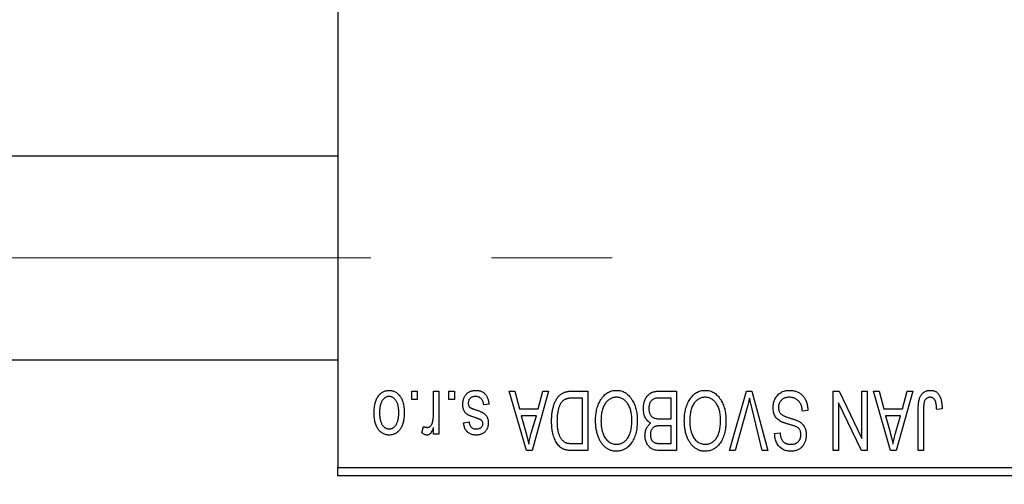
# Model space of a CAD drawing. Units: millimetres. Extents: x 15 to 415, y 5 to 292.
# Drawn here: x 171 to 192, y 219 to 229 of the extents above; entities that cross this region are included whole.
import ezdxf

# ---------------------------------------------------------------- set-up
doc = ezdxf.new("R2010")
doc.units = ezdxf.units.MM
doc.linetypes.add('CENTERX2', pattern=[20.32, 12.7, -2.54, 2.54, -2.54])
doc.styles.add('SLDTEXTSTYLE0', font='TXT', dxfattribs={"width": 0.75})
doc.dimstyles.new('SLDDIMSTYLE1', dxfattribs={"dimtxt": 3.5, "dimasz": 3.302, "dimexe": 0, "dimexo": 0.0625, "dimgap": 0.875, "dimtad": 1, "dimdec": 0, "dimlfac": 2.8, "dimrnd": 1e-09, "dimzin": 12, "dimdsep": 46, "dimtxsty": 'SLDTEXTSTYLE0', "dimsah": 1, "dimcen": 0.09, "dimadec": 0, "dimazin": 3, "dimtfac": 1, "dimtdec": 0, "dimtofl": 0, "dimtmove": 0, "dimatfit": 3, "dimfxl": 1, "dimfrac": 2, "dimtolj": 1, "dimtzin": 12, "dimarcsym": 0})

# ---------------------------------------------------------------- blocks, each defined once
blk = doc.blocks.new('_D_2')
at = {"color": 7, "linetype": 'Continuous', "lineweight": 0}
for p, q in [((210.226, 230.203), (210.226, 202.417)), ((71.654, 218.417), (71.654, 202.417)), ((210.226, 203.417), (71.654, 203.417))]:
    blk.add_line(p, q, dxfattribs=at)
at = {"color": 7, "linetype": 'Continuous', "lineweight": 18}
for points in [[(71.654, 203.417), (74.956, 202.909), (74.956, 203.925)], [(210.226, 203.417), (206.924, 203.925), (206.924, 202.909)]]:
    blk.add_solid(points, dxfattribs=at)
at = {"color": 7, "linetype": 'Continuous', "lineweight": 18, "insert": (137.061, 207.929), "char_height": 3.5, "attachment_point": 1, "style": 'SLDTEXTSTYLE0'}
blk.add_mtext('388', dxfattribs=at)

msp = doc.modelspace()

# ---------------------------------------------------------------- linework, layer by layer
at = {"color": 7, "linetype": 'Continuous', "lineweight": 25}
for p, q in [((177.7257, 251.3814), (177.7257, 219.5957)), ((177.7257, 226.1493), (84.8686, 226.1493)), ((84.8686, 221.8636), (177.7257, 221.8636)), ((179.2842, 221.0243), (179.2842, 221.2029)), ((179.2842, 221.2029), (179.3978, 221.2029)), ((179.3978, 221.0243), (179.2842, 221.0243)), ((179.3978, 221.2029), (179.3978, 221.0243)), ((179.7387, 220.7316), (179.7387, 221.2029)), ((179.7387, 221.2029), (179.8523, 221.2029)), ((179.8523, 221.2029), (179.8523, 220.2938)), ((180.0634, 221.0243), (180.0634, 221.2029)), ((180.0634, 221.2029), (180.177, 221.2029)), ((180.177, 221.0243), (180.0634, 221.0243)), ((180.177, 221.2029), (180.177, 221.0243)), ((181.3296, 221.2029), (181.4486, 221.2029)), ((181.6923, 219.9529), (181.3296, 221.2029)), ((181.4486, 221.2029), (181.547, 220.8295)), ((182.1575, 221.2029), (181.8118, 219.9529)), ((181.9402, 220.8295), (182.0383, 221.2029)), ((182.0383, 221.2029), (182.1575, 221.2029)), ((182.6524, 221.2029), (182.9855, 221.2029)), ((182.8718, 221.0568), (182.6674, 221.0568)), ((182.8718, 220.099), (182.8718, 221.0568)), ((182.9855, 221.2029), (182.9855, 219.9529)), ((184.7387, 221.0568), (184.4977, 221.0568)), ((184.5003, 221.2029), (184.8523, 221.2029)), ((184.7387, 220.6184), (184.7387, 221.0568)), ((184.8523, 221.2029), (184.8523, 219.9529)), ((185.9671, 219.9529), (186.324, 221.2029)), ((186.324, 221.2029), (186.4351, 221.2029)), ((186.4351, 221.2029), (186.772, 219.9529)), ((188.1478, 221.2029), (188.2698, 221.2029)), ((188.1478, 219.9529), (188.1478, 221.2029)), ((188.2698, 221.2029), (188.7484, 220.2025)), ((188.7484, 220.2025), (188.7484, 221.2029)), ((188.7484, 221.2029), (188.8621, 221.2029)), ((188.8621, 221.2029), (188.8621, 219.9529)), ((188.9919, 221.2029), (189.1109, 221.2029)), ((189.3547, 219.9529), (188.9919, 221.2029)), ((189.1109, 221.2029), (189.2093, 220.8295)), ((189.8199, 221.2029), (189.4741, 219.9529)), ((189.6025, 220.8295), (189.7007, 221.2029)), ((189.7007, 221.2029), (189.8199, 221.2029)), ((180.9075, 220.9269), (180.7939, 220.9106)), ((181.547, 220.8295), (181.9402, 220.8295)), ((186.337, 220.8597), (186.0861, 219.9529)), ((186.6543, 219.9529), (186.4313, 220.8597)), ((188.2614, 220.955), (188.2614, 219.9529)), ((188.7408, 219.9529), (188.2614, 220.955)), ((189.2093, 220.8295), (189.6025, 220.8295)), ((189.9335, 219.9529), (189.9335, 220.8013)), ((190.0471, 220.8112), (190.0471, 219.9529)), ((190.4368, 220.8295), (190.3231, 220.8132)), ((181.5855, 220.6834), (181.6797, 220.3399)), ((181.9019, 220.6834), (181.5855, 220.6834)), ((181.7958, 220.3196), (181.9019, 220.6834)), ((184.5145, 220.6184), (184.7387, 220.6184)), ((187.6121, 220.797), (187.4984, 220.7808)), ((189.2479, 220.6834), (189.342, 220.3399)), ((189.5642, 220.6834), (189.2479, 220.6834)), ((189.4582, 220.3196), (189.5642, 220.6834)), ((179.4952, 220.3262), (179.5277, 220.4561)), ((179.7387, 220.2938), (179.7387, 220.4389)), ((180.3718, 220.5373), (180.4855, 220.5535)), ((184.7387, 220.4723), (184.5254, 220.4723)), ((184.7387, 220.099), (184.7387, 220.4723)), ((179.8523, 220.2938), (179.7387, 220.2938)), ((186.914, 220.31), (187.0277, 220.3262)), ((182.6707, 220.099), (182.8718, 220.099)), ((184.5409, 220.099), (184.7387, 220.099)), ((181.8118, 219.9529), (181.6923, 219.9529)), ((182.9855, 219.9529), (182.6669, 219.9529)), ((184.8523, 219.9529), (184.4993, 219.9529)), ((186.0861, 219.9529), (185.9671, 219.9529)), ((186.772, 219.9529), (186.6543, 219.9529)), ((188.2614, 219.9529), (188.1478, 219.9529)), ((188.8621, 219.9529), (188.7408, 219.9529)), ((189.4741, 219.9529), (189.3547, 219.9529)), ((190.0471, 219.9529), (189.9335, 219.9529)), ((177.7257, 219.5957), (193.44, 219.5957)), ((177.7257, 219.4171), (177.7257, 219.5957)), ((193.44, 219.4171), (177.7257, 219.4171))]:
    msp.add_line(p, q, dxfattribs=at)
at = {"color": 7, "linetype": 'CENTERX2', "lineweight": 18}
msp.add_line((64.1186, 224.0064), (184.19, 224.0064), dxfattribs=at)
at = {"color": 7, "linetype": 'Continuous', "lineweight": 25}
for points, knots in [([(178.4887, 220.7389), (178.489, 220.7585), (178.4897, 220.7965), (178.4935, 220.8515), (178.5008, 220.9025), (178.51, 220.9499), (178.5229, 220.9931), (178.5379, 221.0328), (178.5563, 221.0684), (178.5771, 221.1004), (178.6002, 221.1282), (178.6249, 221.1526), (178.6512, 221.173), (178.679, 221.19), (178.7085, 221.203), (178.7393, 221.2124), (178.7718, 221.2182), (178.794, 221.2188), (178.8053, 221.2191)], [0, 0, 0, 0, 0.0912768, 0.1764629, 0.2562801, 0.3309456, 0.400639, 0.4660089, 0.5279264, 0.5867235, 0.6428722, 0.6962717, 0.7475656, 0.7976821, 0.8471601, 0.896925, 0.9476183, 1, 1, 1, 1]), ([(178.8053, 221.2191), (178.8164, 221.2188), (178.8382, 221.2182), (178.8702, 221.2124), (178.9008, 221.203), (178.9301, 221.19), (178.9577, 221.1727), (178.9842, 221.1524), (179.0087, 221.1277), (179.0321, 221.0998), (179.0536, 221.0684), (179.0716, 221.0328), (179.0875, 220.9941), (179.1001, 220.9517), (179.1098, 220.9058), (179.1169, 220.8564), (179.1209, 220.8035), (179.1215, 220.7671), (179.1218, 220.7483)], [0, 0, 0, 0, 0.0524222, 0.1031398, 0.1533193, 0.2032244, 0.2543512, 0.3064664, 0.361001, 0.4183041, 0.4781534, 0.5407069, 0.6063044, 0.6755816, 0.749569, 0.8278945, 0.9112566, 1, 1, 1, 1]), ([(180.3556, 220.9254), (180.3559, 220.936), (180.3564, 220.957), (180.3596, 220.9876), (180.3655, 221.0167), (180.3736, 221.0441), (180.3838, 221.0701), (180.3965, 221.0944), (180.4116, 221.1172), (180.4288, 221.1382), (180.448, 221.1573), (180.4691, 221.1738), (180.4919, 221.1879), (180.5164, 221.1993), (180.5425, 221.2083), (180.5703, 221.2145), (180.5997, 221.2184), (180.62, 221.2189), (180.6303, 221.2191)], [0, 0, 0, 0, 0.0704753, 0.13849, 0.203487, 0.2664408, 0.3271541, 0.3876484, 0.4473266, 0.5072946, 0.5669701, 0.6258897, 0.6843624, 0.7436177, 0.803887, 0.8663876, 0.9317584, 1, 1, 1, 1]), ([(180.6303, 221.2191), (180.64, 221.219), (180.659, 221.2187), (180.6866, 221.2148), (180.7128, 221.2096), (180.7372, 221.2012), (180.7604, 221.1912), (180.7816, 221.1784), (180.8015, 221.1635), (180.8196, 221.1463), (180.8364, 221.1268), (180.8512, 221.1049), (180.8649, 221.0809), (180.8762, 221.0544), (180.8869, 221.0259), (180.8952, 220.9949), (180.9025, 220.9617), (180.9058, 220.9387), (180.9075, 220.9269)], [0, 0, 0, 0, 0.0650583, 0.1266305, 0.1861785, 0.2433912, 0.2990749, 0.3543437, 0.4088467, 0.4648396, 0.5213807, 0.580346, 0.6413576, 0.7056523, 0.7730847, 0.8446899, 0.9198751, 1, 1, 1, 1]), ([(183.2607, 221.0281), (183.2711, 221.0432), (183.2913, 221.0727), (183.3264, 221.1116), (183.3635, 221.145), (183.4034, 221.1722), (183.4456, 221.1931), (183.4902, 221.2083), (183.5374, 221.2174), (183.5697, 221.2185), (183.5861, 221.2191)], [0, 0, 0, 0, 0.1394697, 0.271444, 0.397067, 0.5182664, 0.6366687, 0.7547356, 0.8750957, 1, 1, 1, 1]), ([(183.5861, 221.2191), (183.6026, 221.2185), (183.6351, 221.2174), (183.6826, 221.2081), (183.7273, 221.1923), (183.7699, 221.171), (183.8097, 221.1429), (183.8469, 221.1088), (183.8817, 221.0687), (183.9019, 221.0386), (183.9123, 221.023)], [0, 0, 0, 0, 0.1242933, 0.2441976, 0.3621021, 0.4804623, 0.6015356, 0.7271827, 0.8593297, 1, 1, 1, 1]), ([(185.1276, 221.0281), (185.138, 221.0432), (185.1582, 221.0727), (185.1933, 221.1116), (185.2304, 221.145), (185.2703, 221.1722), (185.3125, 221.1931), (185.3571, 221.2083), (185.4043, 221.2174), (185.4365, 221.2185), (185.453, 221.2191)], [0, 0, 0, 0, 0.1394697, 0.271444, 0.397067, 0.5182664, 0.6366687, 0.7547356, 0.8750957, 1, 1, 1, 1]), ([(185.453, 221.2191), (185.4695, 221.2185), (185.502, 221.2174), (185.5494, 221.2081), (185.5942, 221.1923), (185.6368, 221.171), (185.6766, 221.1429), (185.7138, 221.1088), (185.7486, 221.0687), (185.7688, 221.0386), (185.7792, 221.023)], [0, 0, 0, 0, 0.1242933, 0.2441976, 0.3621021, 0.4804623, 0.6015356, 0.7271827, 0.8593297, 1, 1, 1, 1]), ([(186.8816, 220.8566), (186.8821, 220.8735), (186.8831, 220.9067), (186.8916, 220.9554), (186.906, 221.0017), (186.9254, 221.0453), (186.9499, 221.0853), (186.9786, 221.1206), (187.0116, 221.1508), (187.0487, 221.1758), (187.0898, 221.1955), (187.1351, 221.209), (187.1841, 221.2176), (187.2181, 221.2186), (187.2357, 221.2191)], [0, 0, 0, 0, 0.0886619, 0.1748887, 0.2591738, 0.3430069, 0.4254834, 0.5048292, 0.5819746, 0.6598299, 0.7392218, 0.8211192, 0.9077844, 1, 1, 1, 1]), ([(187.2357, 221.2191), (187.2495, 221.2188), (187.2767, 221.2181), (187.3162, 221.2127), (187.3535, 221.2039), (187.3887, 221.1913), (187.4219, 221.1754), (187.4527, 221.1554), (187.4814, 221.1321), (187.5077, 221.1055), (187.5315, 221.0758), (187.5524, 221.0435), (187.5699, 221.0084), (187.5847, 220.971), (187.5962, 220.9311), (187.605, 220.8887), (187.6102, 220.8437), (187.6114, 220.8128), (187.6121, 220.797)], [0, 0, 0, 0, 0.06542693, 0.12777154, 0.18761326, 0.24598202, 0.30356157, 0.36094212, 0.41846094, 0.47736615, 0.53718662, 0.59744106, 0.65858148, 0.72156875, 0.78677678, 0.85431493, 0.92535871, 1, 1, 1, 1]), ([(189.9335, 220.8013), (189.9337, 220.8198), (189.9339, 220.8552), (189.9374, 220.9063), (189.9422, 220.9531), (189.9495, 220.9958), (189.9591, 221.0341), (189.9704, 221.0685), (189.984, 221.0986), (189.9999, 221.1246), (190.0179, 221.1469), (190.0374, 221.1663), (190.0587, 221.1829), (190.082, 221.1959), (190.1068, 221.2066), (190.1333, 221.2138), (190.1616, 221.2182), (190.181, 221.2188), (190.191, 221.2191)], [0, 0, 0, 0, 0.0994432, 0.1913077, 0.2757215, 0.3534769, 0.424493, 0.4889624, 0.5481481, 0.6021994, 0.6531279, 0.7024716, 0.7502735, 0.7980754, 0.8461053, 0.8953476, 0.9461125, 1, 1, 1, 1]), ([(190.191, 221.2191), (190.2006, 221.2189), (190.2195, 221.2186), (190.2466, 221.214), (190.272, 221.2073), (190.2954, 221.1976), (190.3169, 221.185), (190.3364, 221.1697), (190.3544, 221.1518), (190.3641, 221.1379), (190.369, 221.1308)], [0, 0, 0, 0, 0.1393215, 0.2716012, 0.3968895, 0.5172935, 0.6360268, 0.7552113, 0.8752185, 1, 1, 1, 1]), ([(178.8022, 221.0892), (178.7954, 221.089), (178.7821, 221.0886), (178.7625, 221.0842), (178.7435, 221.0777), (178.7255, 221.0681), (178.708, 221.0561), (178.6916, 221.0412), (178.6755, 221.024), (178.6606, 221.0038), (178.6468, 220.9812), (178.635, 220.9557), (178.6248, 220.9276), (178.6164, 220.8968), (178.6103, 220.8633), (178.6057, 220.8271), (178.6029, 220.7883), (178.6025, 220.7616), (178.6023, 220.7478)], [0, 0, 0, 0, 0.0463763, 0.091312, 0.1366923, 0.1830145, 0.2308407, 0.2812432, 0.3348763, 0.3919239, 0.4521542, 0.5160835, 0.583804, 0.6563685, 0.7340981, 0.8169133, 0.9056638, 1, 1, 1, 1]), ([(179.0082, 220.7478), (179.008, 220.7618), (179.0076, 220.7888), (179.0048, 220.8279), (179.0003, 220.8642), (178.9941, 220.8978), (178.9858, 220.9287), (178.9752, 220.9566), (178.9636, 220.9822), (178.9494, 221.0046), (178.9342, 221.0244), (178.9183, 221.0419), (178.9011, 221.0564), (178.8831, 221.0685), (178.8641, 221.0777), (178.8443, 221.0843), (178.8236, 221.0886), (178.8094, 221.089), (178.8022, 221.0892)], [0, 0, 0, 0, 0.094287, 0.1824866, 0.2648226, 0.3415706, 0.4132187, 0.4802814, 0.5434033, 0.6026861, 0.6589031, 0.7118588, 0.762111, 0.8107527, 0.8577637, 0.9041913, 0.9513582, 1, 1, 1, 1]), ([(180.6224, 221.0892), (180.6109, 221.0888), (180.5889, 221.0879), (180.5579, 221.0805), (180.5308, 221.0681), (180.5085, 221.0502), (180.4909, 221.0288), (180.4781, 221.0044), (180.4706, 220.9771), (180.4697, 220.958), (180.4692, 220.9482)], [0, 0, 0, 0, 0.1472807, 0.2806153, 0.4047813, 0.5247085, 0.6421144, 0.7566027, 0.8742518, 1, 1, 1, 1]), ([(180.7939, 220.9106), (180.7919, 220.9248), (180.7882, 220.9517), (180.7768, 220.9887), (180.7611, 221.0201), (180.7407, 221.0456), (180.7163, 221.0653), (180.6883, 221.0796), (180.6564, 221.0877), (180.6341, 221.0887), (180.6224, 221.0892)], [0, 0, 0, 0, 0.1555424, 0.2941248, 0.4190131, 0.5346399, 0.6456767, 0.7570058, 0.8737509, 1, 1, 1, 1]), ([(182.2225, 220.571), (182.2226, 220.5883), (182.2227, 220.6225), (182.2257, 220.6725), (182.2299, 220.7207), (182.236, 220.7667), (182.2439, 220.8108), (182.2534, 220.8528), (182.2649, 220.8929), (182.278, 220.9308), (182.2924, 220.9664), (182.3078, 220.9995), (182.3244, 221.0298), (182.3418, 221.0575), (182.3603, 221.0825), (182.38, 221.1046), (182.4002, 221.1245), (182.422, 221.1413), (182.4452, 221.1559), (182.4698, 221.1686), (182.4961, 221.1793), (182.5241, 221.1878), (182.5538, 221.1947), (182.5851, 221.1995), (182.6182, 221.2022), (182.6408, 221.2026), (182.6524, 221.2029)], [0, 0, 0, 0, 0.0600147, 0.1180632, 0.1736112, 0.2273481, 0.2787958, 0.3286447, 0.3764528, 0.4229248, 0.4674438, 0.5094789, 0.5491707, 0.5869331, 0.622704, 0.6567129, 0.6892157, 0.7207171, 0.7519014, 0.7838458, 0.8164066, 0.8501091, 0.8852579, 0.9216898, 0.9598798, 1, 1, 1, 1]), ([(182.6674, 221.0568), (182.6574, 221.0566), (182.638, 221.0563), (182.6098, 221.0542), (182.5834, 221.0511), (182.559, 221.0462), (182.5364, 221.0402), (182.5156, 221.0329), (182.4968, 221.0239), (182.4796, 221.0138), (182.464, 221.0019), (182.4494, 220.9886), (182.4357, 220.9736), (182.423, 220.957), (182.411, 220.9389), (182.4001, 220.9191), (182.3903, 220.8975), (182.3845, 220.8824), (182.3815, 220.8746)], [0, 0, 0, 0, 0.08133588, 0.15802042, 0.23024082, 0.29767414, 0.36119153, 0.42047511, 0.47688167, 0.53065078, 0.58329548, 0.63646072, 0.69157295, 0.74808044, 0.80675216, 0.86812533, 0.93256667, 1, 1, 1, 1]), ([(183.1478, 220.5791), (183.1481, 220.6015), (183.1488, 220.6454), (183.1541, 220.7096), (183.1631, 220.7707), (183.175, 220.8287), (183.1911, 220.8833), (183.2103, 220.9349), (183.2333, 220.9832), (183.2516, 221.0133), (183.2607, 221.0281)], [0, 0, 0, 0, 0.14326815, 0.2804712, 0.41155024, 0.537473, 0.65855462, 0.77519583, 0.8890505, 1, 1, 1, 1]), ([(183.5869, 221.073), (183.5756, 221.0726), (183.5533, 221.0718), (183.5206, 221.0658), (183.4893, 221.0558), (183.4592, 221.0422), (183.431, 221.0237), (183.4038, 221.0021), (183.3782, 220.9763), (183.3541, 220.9466), (183.3323, 220.9131), (183.3133, 220.8757), (183.297, 220.8347), (183.2839, 220.7899), (183.2739, 220.7415), (183.2666, 220.6894), (183.2623, 220.6336), (183.2617, 220.5951), (183.2614, 220.5753)], [0, 0, 0, 0, 0.050918, 0.1006168, 0.1499277, 0.1991718, 0.249526, 0.3014494, 0.3560342, 0.4136289, 0.4738344, 0.5365596, 0.602769, 0.6729018, 0.7471022, 0.8262232, 0.9105472, 1, 1, 1, 1]), ([(183.9108, 220.5964), (183.9105, 220.6147), (183.9099, 220.6505), (183.9056, 220.7025), (183.8984, 220.7514), (183.8879, 220.7969), (183.8748, 220.8395), (183.8586, 220.879), (183.8393, 220.9152), (183.8172, 220.948), (183.793, 220.9771), (183.7676, 221.0029), (183.7404, 221.0242), (183.7125, 221.0424), (183.6828, 221.0561), (183.6519, 221.0657), (183.6198, 221.0718), (183.598, 221.0726), (183.5869, 221.073)], [0, 0, 0, 0, 0.0857831, 0.1670694, 0.2438012, 0.3163671, 0.3854844, 0.4517505, 0.515395, 0.5768805, 0.6363811, 0.6922655, 0.7457104, 0.7972333, 0.8477956, 0.8979127, 0.9481373, 1, 1, 1, 1]), ([(183.9123, 221.023), (183.9214, 221.0079), (183.9395, 220.9778), (183.962, 220.9296), (183.9812, 220.8794), (183.9974, 220.8269), (184.0094, 220.772), (184.0179, 220.7148), (184.0235, 220.6553), (184.0241, 220.6149), (184.0244, 220.5943)], [0, 0, 0, 0, 0.117432, 0.2349306, 0.3547353, 0.476423, 0.6014158, 0.7299591, 0.8626747, 1, 1, 1, 1]), ([(184.1543, 220.8358), (184.1547, 220.8545), (184.1556, 220.8906), (184.1636, 220.9431), (184.1767, 220.9921), (184.1949, 221.0371), (184.2173, 221.0776), (184.2438, 221.1124), (184.2737, 221.1417), (184.3019, 221.1609), (184.3265, 221.1731), (184.3465, 221.1812), (184.3683, 221.1877), (184.3915, 221.1933), (184.4164, 221.1976), (184.4429, 221.2005), (184.4711, 221.2027), (184.4904, 221.2028), (184.5003, 221.2029)], [0, 0, 0, 0, 0.09681928, 0.18796883, 0.27541948, 0.35983373, 0.43994121, 0.51520979, 0.58672024, 0.65634634, 0.69173617, 0.72920834, 0.76828631, 0.80987296, 0.8531674, 0.89962942, 0.94855534, 1, 1, 1, 1]), ([(184.38, 221.041), (184.3712, 221.0369), (184.354, 221.0289), (184.3313, 221.0116), (184.3117, 220.9911), (184.2957, 220.9667), (184.2832, 220.9389), (184.2742, 220.9078), (184.2688, 220.8734), (184.2682, 220.8494), (184.2679, 220.8368)], [0, 0, 0, 0, 0.1170149, 0.2294406, 0.3422188, 0.4587238, 0.579935, 0.7099407, 0.8485672, 1, 1, 1, 1]), ([(184.4977, 221.0568), (184.4853, 221.0566), (184.4622, 221.0562), (184.43, 221.0536), (184.4029, 221.0489), (184.3872, 221.0435), (184.38, 221.041)], [0, 0, 0, 0, 0.31249, 0.5812579, 0.8104818, 1, 1, 1, 1]), ([(185.0147, 220.5791), (185.015, 220.6015), (185.0156, 220.6454), (185.021, 220.7096), (185.0299, 220.7707), (185.0419, 220.8287), (185.058, 220.8833), (185.0772, 220.9349), (185.1001, 220.9832), (185.1185, 221.0133), (185.1276, 221.0281)], [0, 0, 0, 0, 0.14326815, 0.2804712, 0.41155024, 0.537473, 0.65855462, 0.77519583, 0.8890505, 1, 1, 1, 1]), ([(185.4537, 221.073), (185.4425, 221.0726), (185.4202, 221.0718), (185.3874, 221.0658), (185.3561, 221.0558), (185.326, 221.0422), (185.2979, 221.0237), (185.2707, 221.0021), (185.2451, 220.9763), (185.221, 220.9466), (185.1992, 220.9131), (185.1801, 220.8757), (185.1639, 220.8347), (185.1508, 220.7899), (185.1408, 220.7415), (185.1334, 220.6894), (185.1292, 220.6336), (185.1286, 220.5951), (185.1283, 220.5753)], [0, 0, 0, 0, 0.050918, 0.1006168, 0.1499277, 0.1991718, 0.249526, 0.3014494, 0.3560342, 0.4136289, 0.4738344, 0.5365596, 0.602769, 0.6729018, 0.7471022, 0.8262232, 0.9105472, 1, 1, 1, 1]), ([(185.7777, 220.5964), (185.7774, 220.6147), (185.7768, 220.6505), (185.7725, 220.7025), (185.7653, 220.7514), (185.7548, 220.7969), (185.7417, 220.8395), (185.7255, 220.879), (185.7062, 220.9152), (185.6841, 220.948), (185.6599, 220.9771), (185.6345, 221.0029), (185.6073, 221.0242), (185.5794, 221.0424), (185.5497, 221.0561), (185.5188, 221.0657), (185.4867, 221.0718), (185.4649, 221.0726), (185.4537, 221.073)], [0, 0, 0, 0, 0.0857831, 0.1670694, 0.2438012, 0.3163671, 0.3854844, 0.4517505, 0.515395, 0.5768805, 0.6363811, 0.6922655, 0.7457104, 0.7972333, 0.8477956, 0.8979127, 0.9481373, 1, 1, 1, 1]), ([(185.7792, 221.023), (185.7882, 221.0079), (185.8064, 220.9778), (185.8289, 220.9296), (185.8481, 220.8794), (185.8643, 220.8269), (185.8763, 220.772), (185.8848, 220.7148), (185.8903, 220.6553), (185.891, 220.6149), (185.8913, 220.5943)], [0, 0, 0, 0, 0.117432, 0.2349306, 0.3547353, 0.476423, 0.6014158, 0.7299591, 0.8626747, 1, 1, 1, 1]), ([(186.3864, 221.0568), (186.3789, 221.0244), (186.3636, 220.9584), (186.346, 220.893), (186.337, 220.8597)], [0, 0, 0, 0, 0.49015647, 1, 1, 1, 1]), ([(186.4313, 220.8597), (186.4272, 220.877), (186.419, 220.911), (186.4072, 220.9612), (186.3967, 221.0097), (186.3898, 221.0413), (186.3864, 221.0568)], [0, 0, 0, 0, 0.2644828, 0.5195526, 0.7649478, 1, 1, 1, 1]), ([(187.2255, 221.073), (187.2166, 221.0728), (187.1994, 221.0724), (187.1743, 221.0695), (187.1507, 221.0651), (187.1285, 221.0584), (187.1079, 221.0501), (187.0888, 221.0399), (187.0713, 221.0277), (187.0553, 221.0137), (187.0412, 220.9983), (187.029, 220.9816), (187.0183, 220.9641), (187.0101, 220.945), (187.0031, 220.9252), (186.9987, 220.904), (186.9958, 220.8819), (186.9954, 220.8667), (186.9952, 220.8589)], [0, 0, 0, 0, 0.0750222, 0.1454316, 0.2130639, 0.2778946, 0.3403423, 0.4004015, 0.460414, 0.5201242, 0.5792467, 0.6369378, 0.6942433, 0.7520932, 0.8117009, 0.8716411, 0.9342518, 1, 1, 1, 1]), ([(187.4984, 220.7808), (187.4967, 220.7973), (187.4933, 220.8286), (187.4846, 220.8725), (187.4726, 220.9106), (187.4573, 220.9434), (187.4391, 220.972), (187.4169, 220.9969), (187.3916, 221.0193), (187.3629, 221.0382), (187.3316, 221.0537), (187.298, 221.065), (187.2624, 221.0717), (187.238, 221.0725), (187.2255, 221.073)], [0, 0, 0, 0, 0.1115387, 0.2111859, 0.3000556, 0.3790407, 0.4533673, 0.5273876, 0.6022091, 0.6792044, 0.7576573, 0.8361102, 0.9163904, 1, 1, 1, 1]), ([(190.1856, 221.073), (190.1785, 221.0726), (190.1645, 221.0719), (190.1441, 221.0671), (190.1254, 221.0581), (190.108, 221.0465), (190.0925, 221.0325), (190.08, 221.0162), (190.0698, 220.9983), (190.0655, 220.9852), (190.0634, 220.9786)], [0, 0, 0, 0, 0.1289478, 0.25324739, 0.37644063, 0.50330259, 0.62997995, 0.752076, 0.87465984, 1, 1, 1, 1]), ([(190.3231, 220.8132), (190.3227, 220.8252), (190.322, 220.8481), (190.3191, 220.881), (190.3155, 220.9111), (190.3114, 220.9382), (190.3059, 220.9624), (190.2992, 220.9835), (190.2921, 221.002), (190.2835, 221.0174), (190.2743, 221.0306), (190.2641, 221.0418), (190.2532, 221.0516), (190.2414, 221.0596), (190.2285, 221.0654), (190.215, 221.0697), (190.2007, 221.0727), (190.1907, 221.0729), (190.1856, 221.073)], [0, 0, 0, 0, 0.1092372, 0.2102209, 0.3021973, 0.3860574, 0.4615364, 0.5288594, 0.5889404, 0.6419432, 0.6902629, 0.7362901, 0.7807077, 0.8236438, 0.8662436, 0.909326, 0.9535001, 1, 1, 1, 1]), ([(190.369, 221.1308), (190.3746, 221.1221), (190.386, 221.104), (190.3993, 221.0738), (190.4111, 221.0407), (190.4204, 221.0044), (190.4277, 220.9651), (190.4329, 220.9227), (190.4363, 220.8771), (190.4366, 220.8457), (190.4368, 220.8295)], [0, 0, 0, 0, 0.0991999, 0.2043291, 0.3160442, 0.434923, 0.5626713, 0.6990278, 0.8444222, 1, 1, 1, 1]), ([(180.6113, 220.6453), (180.6, 220.6491), (180.5785, 220.6563), (180.5481, 220.6672), (180.5209, 220.6776), (180.4968, 220.6873), (180.4762, 220.6969), (180.4586, 220.7051), (180.4446, 220.7137), (180.4299, 220.7237), (180.4152, 220.738), (180.3999, 220.7572), (180.3863, 220.7789), (180.3752, 220.8034), (180.3663, 220.8304), (180.3601, 220.8599), (180.3562, 220.8919), (180.3558, 220.9139), (180.3556, 220.9254)], [0, 0, 0, 0, 0.0848796, 0.1619397, 0.2312102, 0.2932914, 0.3471249, 0.3936264, 0.4324011, 0.464097, 0.5205484, 0.5786114, 0.6391668, 0.7030067, 0.7704895, 0.8422247, 0.9183328, 1, 1, 1, 1]), ([(180.4692, 220.9482), (180.4695, 220.9398), (180.47, 220.9238), (180.4758, 220.9013), (180.4848, 220.8816), (180.4939, 220.871), (180.4984, 220.8658)], [0, 0, 0, 0, 0.28084, 0.5347733, 0.7701835, 1, 1, 1, 1]), ([(180.4984, 220.8658), (180.5004, 220.864), (180.505, 220.86), (180.5136, 220.8547), (180.5243, 220.8489), (180.5371, 220.8427), (180.5523, 220.8366), (180.5696, 220.8296), (180.5891, 220.8226), (180.603, 220.8179), (180.6103, 220.8155)], [0, 0, 0, 0, 0.0642898, 0.1476271, 0.2461687, 0.3603015, 0.4940629, 0.6446252, 0.8132322, 1, 1, 1, 1]), ([(180.6103, 220.8155), (180.6208, 220.8119), (180.6412, 220.805), (180.6703, 220.7946), (180.6968, 220.7847), (180.7207, 220.7751), (180.7419, 220.7658), (180.7605, 220.7569), (180.7765, 220.7487), (180.7941, 220.7378), (180.8132, 220.7235), (180.8335, 220.7038), (180.8508, 220.6813), (180.8653, 220.6563), (180.877, 220.6291), (180.8854, 220.5999), (180.8902, 220.5689), (180.8909, 220.5476), (180.8913, 220.5368)], [0, 0, 0, 0, 0.0775406, 0.1491572, 0.2143107, 0.273785, 0.3276266, 0.3751148, 0.4168327, 0.4526482, 0.5179942, 0.5827052, 0.6479405, 0.7144426, 0.7827618, 0.8523782, 0.9248046, 1, 1, 1, 1]), ([(182.3815, 220.8746), (182.3778, 220.8638), (182.3704, 220.8418), (182.3613, 220.8074), (182.3535, 220.7716), (182.3472, 220.7341), (182.3421, 220.6952), (182.3386, 220.6546), (182.3366, 220.6125), (182.3363, 220.5838), (182.3361, 220.5692)], [0, 0, 0, 0, 0.1109283, 0.2243803, 0.343223, 0.4651453, 0.5921229, 0.7226343, 0.8593406, 1, 1, 1, 1]), ([(184.3095, 220.5292), (184.2979, 220.5352), (184.2747, 220.5473), (184.2441, 220.573), (184.2173, 220.6044), (184.1946, 220.6412), (184.1763, 220.6833), (184.1636, 220.7302), (184.1555, 220.7815), (184.1547, 220.8173), (184.1543, 220.8358)], [0, 0, 0, 0, 0.1075455, 0.2161485, 0.327534, 0.4466741, 0.5723517, 0.7049746, 0.8469542, 1, 1, 1, 1]), ([(184.2679, 220.8368), (184.2683, 220.8252), (184.2689, 220.8028), (184.274, 220.7706), (184.2826, 220.7412), (184.2945, 220.7146), (184.3094, 220.6912), (184.327, 220.6712), (184.3466, 220.6541), (184.3696, 220.6404), (184.3971, 220.63), (184.4306, 220.6235), (184.4704, 220.6192), (184.4991, 220.6187), (184.5145, 220.6184)], [0, 0, 0, 0, 0.0915284, 0.1766506, 0.2566642, 0.3328121, 0.4057347, 0.4747782, 0.5424443, 0.610071, 0.6844174, 0.7737975, 0.8785, 1, 1, 1, 1]), ([(187.054, 220.5591), (187.0403, 220.5665), (187.0134, 220.5809), (186.9778, 220.6087), (186.9477, 220.6404), (186.9233, 220.6765), (186.9045, 220.7164), (186.891, 220.7599), (186.8832, 220.8071), (186.8821, 220.8398), (186.8816, 220.8566)], [0, 0, 0, 0, 0.1284469, 0.2509512, 0.3695994, 0.487346, 0.6075091, 0.7314365, 0.8612953, 1, 1, 1, 1]), ([(186.9952, 220.8589), (186.9954, 220.8499), (186.9957, 220.8324), (187.0003, 220.8071), (187.007, 220.7834), (187.0167, 220.7615), (187.0296, 220.7417), (187.0449, 220.7233), (187.0634, 220.7071), (187.0812, 220.695), (187.0982, 220.6861), (187.1144, 220.6788), (187.1337, 220.6706), (187.1564, 220.6622), (187.1822, 220.6529), (187.2114, 220.6435), (187.2437, 220.633), (187.2664, 220.6261), (187.2783, 220.6225)], [0, 0, 0, 0, 0.0665938, 0.1296301, 0.1904016, 0.2488308, 0.3069728, 0.3653075, 0.4257607, 0.4885937, 0.5248069, 0.5683298, 0.6200785, 0.6804535, 0.7477415, 0.823747, 0.908093, 1, 1, 1, 1]), ([(190.0634, 220.9786), (190.0608, 220.9683), (190.0551, 220.9454), (190.0506, 220.9069), (190.0476, 220.8614), (190.0473, 220.8287), (190.0471, 220.8112)], [0, 0, 0, 0, 0.1897212, 0.4188043, 0.6886196, 1, 1, 1, 1]), ([(178.8053, 220.2775), (178.7942, 220.2778), (178.7725, 220.2785), (178.7405, 220.2843), (178.71, 220.2936), (178.6809, 220.3068), (178.6533, 220.3236), (178.6269, 220.3441), (178.602, 220.3683), (178.5788, 220.3963), (178.5573, 220.4275), (178.5389, 220.4624), (178.5233, 220.5005), (178.5109, 220.5419), (178.5006, 220.5865), (178.4936, 220.6344), (178.4897, 220.6856), (178.489, 220.7208), (178.4887, 220.7389)], [0, 0, 0, 0, 0.0527852, 0.1042458, 0.1551605, 0.2054268, 0.2570914, 0.30997, 0.3653095, 0.4234521, 0.4838428, 0.5467834, 0.6120626, 0.6811909, 0.753975, 0.831041, 0.913199, 1, 1, 1, 1]), ([(178.6023, 220.7478), (178.6025, 220.7339), (178.6029, 220.7071), (178.6057, 220.6682), (178.6103, 220.6321), (178.6164, 220.5985), (178.6248, 220.5678), (178.6349, 220.5397), (178.6468, 220.5143), (178.6608, 220.4918), (178.676, 220.4719), (178.6923, 220.4548), (178.7094, 220.4402), (178.7274, 220.4282), (178.7464, 220.4189), (178.7662, 220.4123), (178.7869, 220.408), (178.8011, 220.4076), (178.8083, 220.4074)], [0, 0, 0, 0, 0.09390007, 0.18170197, 0.26363193, 0.34053072, 0.41231962, 0.47931629, 0.54204473, 0.60193009, 0.65825757, 0.71129263, 0.76164354, 0.81038089, 0.8574842, 0.9040031, 0.95126265, 1, 1, 1, 1]), ([(179.1218, 220.7483), (179.1215, 220.7295), (179.1209, 220.6929), (179.117, 220.6398), (179.1097, 220.5904), (179.1004, 220.5444), (179.0876, 220.502), (179.0723, 220.4631), (179.054, 220.4278), (179.0328, 220.3963), (179.0098, 220.3684), (178.9851, 220.344), (178.9588, 220.3236), (178.931, 220.3066), (178.9016, 220.2937), (178.8709, 220.2842), (178.8385, 220.2785), (178.8164, 220.2779), (178.8053, 220.2775)], [0, 0, 0, 0, 0.08903907, 0.17270214, 0.25093645, 0.32475464, 0.39395115, 0.45969324, 0.52181981, 0.58137642, 0.63835759, 0.69254874, 0.74460321, 0.79546264, 0.84567425, 0.89579536, 0.9472403, 1, 1, 1, 1]), ([(178.8083, 220.4074), (178.8151, 220.4076), (178.8285, 220.408), (178.8483, 220.4124), (178.8674, 220.4188), (178.8855, 220.4285), (178.9031, 220.4402), (178.9194, 220.4551), (178.9352, 220.4725), (178.9503, 220.4923), (178.9639, 220.5149), (178.9759, 220.5402), (178.986, 220.5682), (178.9939, 220.599), (179.0006, 220.6324), (179.0051, 220.6685), (179.0075, 220.7073), (179.008, 220.734), (179.0082, 220.7478)], [0, 0, 0, 0, 0.0464339, 0.0919922, 0.1379758, 0.1843555, 0.231914, 0.282379, 0.3356866, 0.3923419, 0.4526468, 0.5161316, 0.5839361, 0.6564404, 0.733808, 0.8167259, 0.9055468, 1, 1, 1, 1]), ([(179.7174, 220.5459), (179.7207, 220.5607), (179.7275, 220.5904), (179.7338, 220.6363), (179.7381, 220.6835), (179.7385, 220.7154), (179.7387, 220.7316)], [0, 0, 0, 0, 0.242209, 0.4884795, 0.7412752, 1, 1, 1, 1]), ([(180.7411, 220.5936), (180.7389, 220.595), (180.7336, 220.5984), (180.7241, 220.6035), (180.7119, 220.609), (180.6969, 220.615), (180.6794, 220.6219), (180.6591, 220.6292), (180.636, 220.637), (180.6198, 220.6425), (180.6113, 220.6453)], [0, 0, 0, 0, 0.0577638, 0.13390956, 0.22950303, 0.34481764, 0.47896064, 0.63301752, 0.80706383, 1, 1, 1, 1]), ([(180.7777, 220.5182), (180.7773, 220.5258), (180.7765, 220.5405), (180.7692, 220.5612), (180.7578, 220.5796), (180.7468, 220.5889), (180.7411, 220.5936)], [0, 0, 0, 0, 0.2612018, 0.5049792, 0.7479683, 1, 1, 1, 1]), ([(183.5846, 220.0827), (183.5962, 220.0831), (183.6191, 220.0839), (183.6524, 220.0899), (183.6844, 220.0995), (183.7145, 220.1137), (183.7433, 220.1313), (183.7703, 220.1531), (183.7958, 220.1787), (183.8197, 220.2081), (183.8413, 220.2418), (183.8601, 220.2798), (183.8757, 220.3222), (183.8886, 220.3688), (183.8987, 220.4197), (183.9055, 220.4748), (183.9099, 220.5342), (183.9105, 220.5751), (183.9108, 220.5964)], [0, 0, 0, 0, 0.0510701, 0.1005661, 0.1488297, 0.1976155, 0.24657, 0.2971331, 0.3497617, 0.4053241, 0.4637501, 0.5256609, 0.5916043, 0.6623011, 0.7382031, 0.819627, 0.9065661, 1, 1, 1, 1]), ([(184.0244, 220.5943), (184.024, 220.5687), (184.0233, 220.5188), (184.0175, 220.4463), (184.0076, 220.3783), (183.9941, 220.3149), (183.9764, 220.256), (183.9549, 220.2015), (183.9292, 220.1518), (183.8998, 220.1069), (183.8672, 220.0672), (183.8331, 220.032), (183.7965, 220.0026), (183.758, 219.9787), (183.7177, 219.9595), (183.6752, 219.9465), (183.6309, 219.9379), (183.6007, 219.937), (183.5853, 219.9366)], [0, 0, 0, 0, 0.0871129, 0.1695751, 0.2471255, 0.3203519, 0.389998, 0.4559088, 0.5190233, 0.5798445, 0.6380623, 0.6933405, 0.74608, 0.7971995, 0.8473426, 0.8973372, 0.947901, 1, 1, 1, 1]), ([(185.4515, 220.0827), (185.4631, 220.0831), (185.4859, 220.0839), (185.5193, 220.0899), (185.5513, 220.0995), (185.5814, 220.1137), (185.6102, 220.1313), (185.6371, 220.1531), (185.6627, 220.1787), (185.6865, 220.2081), (185.7082, 220.2418), (185.727, 220.2798), (185.7426, 220.3222), (185.7554, 220.3688), (185.7656, 220.4197), (185.7724, 220.4748), (185.7768, 220.5342), (185.7774, 220.5751), (185.7777, 220.5964)], [0, 0, 0, 0, 0.0510701, 0.1005661, 0.1488297, 0.1976155, 0.24657, 0.2971331, 0.3497617, 0.4053241, 0.4637501, 0.5256609, 0.5916043, 0.6623011, 0.7382031, 0.819627, 0.9065661, 1, 1, 1, 1]), ([(185.8913, 220.5943), (185.8909, 220.5687), (185.8901, 220.5188), (185.8844, 220.4463), (185.8745, 220.3783), (185.8609, 220.3149), (185.8432, 220.256), (185.8217, 220.2015), (185.796, 220.1518), (185.7667, 220.1069), (185.7341, 220.0672), (185.7, 220.032), (185.6634, 220.0026), (185.6249, 219.9787), (185.5846, 219.9595), (185.5421, 219.9465), (185.4978, 219.9379), (185.4676, 219.937), (185.4522, 219.9366)], [0, 0, 0, 0, 0.0871129, 0.1695751, 0.2471255, 0.3203519, 0.389998, 0.4559088, 0.5190233, 0.5798445, 0.6380623, 0.6933405, 0.74608, 0.7971995, 0.8473426, 0.8973372, 0.947901, 1, 1, 1, 1]), ([(187.2783, 220.6225), (187.2889, 220.6192), (187.3095, 220.6128), (187.339, 220.6026), (187.366, 220.5925), (187.3906, 220.5822), (187.4126, 220.5714), (187.4325, 220.5612), (187.4499, 220.5506), (187.4694, 220.536), (187.491, 220.5165), (187.5138, 220.4903), (187.5337, 220.4614), (187.5501, 220.4294), (187.5635, 220.3951), (187.5727, 220.3583), (187.5788, 220.3194), (187.5793, 220.2927), (187.5796, 220.2791)], [0, 0, 0, 0, 0.0671079, 0.1293964, 0.1869096, 0.2403683, 0.2894098, 0.3341423, 0.3747152, 0.4113671, 0.4803795, 0.5490982, 0.6192182, 0.6907391, 0.7641781, 0.8396523, 0.9181933, 1, 1, 1, 1]), ([(179.5277, 220.4561), (179.5346, 220.4536), (179.5482, 220.4487), (179.5689, 220.4437), (179.5894, 220.4405), (179.6029, 220.4401), (179.6096, 220.4399)], [0, 0, 0, 0, 0.2617401, 0.5166989, 0.7610587, 1, 1, 1, 1]), ([(179.7387, 220.4389), (179.7357, 220.4311), (179.7298, 220.4162), (179.7214, 220.3946), (179.7123, 220.3756), (179.7042, 220.3581), (179.6956, 220.3431), (179.6881, 220.3296), (179.6797, 220.3188), (179.67, 220.3067), (179.6568, 220.2952), (179.64, 220.2848), (179.6219, 220.2788), (179.6095, 220.2779), (179.6033, 220.2775)], [0, 0, 0, 0, 0.1117631, 0.2142807, 0.3089379, 0.3944457, 0.4719122, 0.5403996, 0.6010371, 0.654051, 0.7478117, 0.8335661, 0.9169215, 1, 1, 1, 1]), ([(179.6096, 220.4399), (179.6155, 220.4402), (179.6272, 220.4409), (179.6442, 220.4466), (179.6605, 220.4553), (179.6757, 220.4677), (179.6897, 220.4831), (179.7013, 220.5016), (179.7108, 220.5227), (179.7151, 220.538), (179.7174, 220.5459)], [0, 0, 0, 0, 0.10802948, 0.21591287, 0.32742361, 0.44710949, 0.57504553, 0.70813116, 0.84825903, 1, 1, 1, 1]), ([(180.6351, 220.2775), (180.6228, 220.278), (180.5989, 220.2788), (180.5641, 220.2843), (180.5317, 220.2941), (180.5016, 220.3071), (180.4749, 220.324), (180.4508, 220.343), (180.4304, 220.3651), (180.4129, 220.39), (180.3987, 220.4194), (180.3874, 220.4538), (180.378, 220.4937), (180.3739, 220.5222), (180.3718, 220.5373)], [0, 0, 0, 0, 0.0890223, 0.1734761, 0.2547393, 0.3337873, 0.4103332, 0.4835724, 0.5555749, 0.6273396, 0.703829, 0.7912583, 0.8895416, 1, 1, 1, 1]), ([(180.4855, 220.5535), (180.487, 220.542), (180.4898, 220.5202), (180.4994, 220.4903), (180.5119, 220.4644), (180.5287, 220.4434), (180.5493, 220.427), (180.5735, 220.4155), (180.6012, 220.4085), (180.6208, 220.4078), (180.6311, 220.4074)], [0, 0, 0, 0, 0.1502582, 0.2850603, 0.4068984, 0.5209873, 0.631988, 0.7454829, 0.8667104, 1, 1, 1, 1]), ([(180.6311, 220.4074), (180.6427, 220.4078), (180.6645, 220.4084), (180.6948, 220.4142), (180.7206, 220.4236), (180.7415, 220.4376), (180.7578, 220.4545), (180.7693, 220.4739), (180.7765, 220.4953), (180.7773, 220.5105), (180.7777, 220.5182)], [0, 0, 0, 0, 0.1679917, 0.3151575, 0.4449674, 0.5641364, 0.6758279, 0.781217, 0.8880606, 1, 1, 1, 1]), ([(180.8913, 220.5368), (180.8911, 220.5274), (180.8908, 220.509), (180.8873, 220.4821), (180.8822, 220.4566), (180.8747, 220.4324), (180.8651, 220.4096), (180.8533, 220.3882), (180.8396, 220.368), (180.8236, 220.3493), (180.806, 220.3322), (180.7862, 220.3178), (180.7651, 220.3052), (180.7423, 220.295), (180.7178, 220.2871), (180.6916, 220.2817), (180.6639, 220.2779), (180.6448, 220.2777), (180.6351, 220.2775)], [0, 0, 0, 0, 0.0684542, 0.1336602, 0.1972382, 0.2578651, 0.3180739, 0.3770977, 0.4360732, 0.495969, 0.5556869, 0.61473, 0.6741323, 0.7342685, 0.796442, 0.8613532, 0.9290822, 1, 1, 1, 1]), ([(182.4873, 219.9759), (182.474, 219.9815), (182.4474, 219.9928), (182.4108, 220.0176), (182.3771, 220.0484), (182.3461, 220.0852), (182.3184, 220.1277), (182.2938, 220.1755), (182.2722, 220.2281), (182.2543, 220.2861), (182.2397, 220.3494), (182.23, 220.4184), (182.2234, 220.4928), (182.2228, 220.5444), (182.2225, 220.571)], [0, 0, 0, 0, 0.062364, 0.1255008, 0.1911062, 0.2605142, 0.3340557, 0.411528, 0.4938221, 0.5812914, 0.6752318, 0.7759741, 0.8841188, 1, 1, 1, 1]), ([(182.3361, 220.5692), (182.3362, 220.5538), (182.3365, 220.5236), (182.3388, 220.4797), (182.3425, 220.4384), (182.348, 220.3997), (182.3543, 220.3634), (182.3628, 220.3297), (182.3723, 220.2984), (182.3838, 220.2699), (182.3962, 220.2436), (182.4097, 220.2197), (182.4238, 220.198), (182.4391, 220.1787), (182.4552, 220.1616), (182.4718, 220.1464), (182.4897, 220.1339), (182.5023, 220.1272), (182.5086, 220.1238)], [0, 0, 0, 0, 0.09265013, 0.18034408, 0.26320607, 0.34088191, 0.4144577, 0.48382604, 0.54851097, 0.61008242, 0.66782222, 0.72244909, 0.7739764, 0.82299325, 0.86954869, 0.91436247, 0.95761662, 1, 1, 1, 1]), ([(183.5853, 219.9366), (183.5754, 219.9369), (183.5555, 219.9374), (183.5261, 219.9411), (183.4972, 219.9468), (183.4692, 219.9554), (183.4417, 219.9659), (183.4151, 219.9792), (183.3891, 219.9948), (183.3638, 220.0125), (183.3394, 220.0325), (183.3166, 220.0551), (183.2946, 220.0793), (183.2745, 220.1062), (183.2551, 220.1347), (183.2373, 220.1657), (183.2208, 220.1987), (183.2057, 220.2339), (183.1919, 220.271), (183.18, 220.3099), (183.1702, 220.3507), (183.1622, 220.3931), (183.1554, 220.4371), (183.151, 220.4829), (183.1485, 220.5305), (183.148, 220.5627), (183.1478, 220.5791)], [0, 0, 0, 0, 0.03461061, 0.06885077, 0.10264409, 0.13629863, 0.17025672, 0.20459331, 0.23942158, 0.27519256, 0.31162601, 0.34851273, 0.38628288, 0.42496623, 0.46487341, 0.50583824, 0.54843102, 0.59279745, 0.63841504, 0.68559929, 0.73385965, 0.78368889, 0.83495541, 0.88825861, 0.94313675, 1, 1, 1, 1]), ([(183.2614, 220.5753), (183.262, 220.5497), (183.263, 220.4995), (183.2725, 220.4266), (183.2869, 220.3575), (183.3021, 220.3141), (183.3096, 220.2928)], [0, 0, 0, 0, 0.26691686, 0.52152072, 0.76478914, 1, 1, 1, 1]), ([(184.1868, 220.2671), (184.1871, 220.2809), (184.1878, 220.308), (184.1942, 220.3474), (184.2039, 220.3849), (184.2183, 220.4199), (184.2358, 220.4524), (184.2571, 220.4815), (184.2813, 220.5077), (184.3001, 220.522), (184.3095, 220.5292)], [0, 0, 0, 0, 0.1376319, 0.2699093, 0.3973561, 0.5229562, 0.6459932, 0.7649179, 0.8818554, 1, 1, 1, 1]), ([(184.4062, 220.4604), (184.3981, 220.4573), (184.3822, 220.4512), (184.3611, 220.4374), (184.3423, 220.4211), (184.327, 220.4012), (184.3148, 220.378), (184.3064, 220.3512), (184.3013, 220.3206), (184.3007, 220.299), (184.3004, 220.2877)], [0, 0, 0, 0, 0.1187246, 0.2331742, 0.3451303, 0.4585784, 0.5755494, 0.7038164, 0.8440555, 1, 1, 1, 1]), ([(184.5254, 220.4723), (184.5124, 220.4722), (184.4886, 220.4721), (184.4557, 220.4696), (184.4287, 220.4668), (184.4131, 220.4624), (184.4062, 220.4604)], [0, 0, 0, 0, 0.32290828, 0.59577363, 0.82138728, 1, 1, 1, 1]), ([(185.4522, 219.9366), (185.4422, 219.9369), (185.4224, 219.9374), (185.3929, 219.9411), (185.3641, 219.9468), (185.3361, 219.9554), (185.3086, 219.9659), (185.282, 219.9792), (185.256, 219.9948), (185.2307, 220.0125), (185.2062, 220.0325), (185.1835, 220.0551), (185.1615, 220.0793), (185.1413, 220.1062), (185.1219, 220.1347), (185.1042, 220.1657), (185.0877, 220.1987), (185.0726, 220.2339), (185.0588, 220.271), (185.0469, 220.3099), (185.037, 220.3507), (185.0291, 220.3931), (185.0223, 220.4371), (185.0178, 220.4829), (185.0154, 220.5305), (185.0149, 220.5627), (185.0147, 220.5791)], [0, 0, 0, 0, 0.03461061, 0.06885077, 0.10264409, 0.13629863, 0.17025672, 0.20459331, 0.23942158, 0.27519256, 0.31162601, 0.34851273, 0.38628288, 0.42496623, 0.46487341, 0.50583824, 0.54843102, 0.59279745, 0.63841504, 0.68559929, 0.73385965, 0.78368889, 0.83495541, 0.88825861, 0.94313675, 1, 1, 1, 1]), ([(185.1283, 220.5753), (185.1289, 220.5497), (185.1299, 220.4995), (185.1394, 220.4266), (185.1538, 220.3575), (185.169, 220.3141), (185.1765, 220.2928)], [0, 0, 0, 0, 0.26691686, 0.52152072, 0.76478914, 1, 1, 1, 1]), ([(187.2511, 220.4942), (187.2399, 220.4971), (187.2181, 220.5029), (187.1871, 220.5123), (187.1583, 220.5203), (187.1325, 220.5289), (187.109, 220.5365), (187.0884, 220.5446), (187.0701, 220.5514), (187.0592, 220.5566), (187.054, 220.5591)], [0, 0, 0, 0, 0.16822482, 0.32469711, 0.46842301, 0.59931151, 0.71784073, 0.82487102, 0.91805317, 1, 1, 1, 1]), ([(187.4302, 220.4107), (187.4268, 220.4145), (187.4193, 220.4228), (187.4051, 220.4338), (187.3876, 220.4444), (187.3669, 220.455), (187.3426, 220.465), (187.3152, 220.4752), (187.2844, 220.4851), (187.2626, 220.491), (187.2511, 220.4942)], [0, 0, 0, 0, 0.0771004, 0.1663776, 0.2676843, 0.3844616, 0.5151148, 0.6610947, 0.8222347, 1, 1, 1, 1]), ([(187.466, 220.2834), (187.4656, 220.2963), (187.4648, 220.3209), (187.4582, 220.3555), (187.4474, 220.3859), (187.4358, 220.4026), (187.4302, 220.4107)], [0, 0, 0, 0, 0.2887558, 0.5477748, 0.7815168, 1, 1, 1, 1]), ([(179.6033, 220.2775), (179.5943, 220.2781), (179.5759, 220.2794), (179.5485, 220.2894), (179.521, 220.3048), (179.5041, 220.3188), (179.4952, 220.3262)], [0, 0, 0, 0, 0.2215005, 0.4561273, 0.7132388, 1, 1, 1, 1]), ([(181.6797, 220.3399), (181.6833, 220.3271), (181.6903, 220.3021), (181.6997, 220.2653), (181.709, 220.2304), (181.7173, 220.1973), (181.725, 220.1661), (181.7318, 220.1368), (181.7382, 220.1093), (181.7418, 220.0915), (181.7436, 220.083)], [0, 0, 0, 0, 0.1510412, 0.2946122, 0.4302855, 0.5596772, 0.6809401, 0.7940823, 0.9011933, 1, 1, 1, 1]), ([(181.7436, 220.083), (181.7504, 220.1227), (181.7641, 220.2024), (181.7852, 220.2805), (181.7958, 220.3196)], [0, 0, 0, 0, 0.4981501, 1, 1, 1, 1]), ([(183.3096, 220.2928), (183.3161, 220.2774), (183.3288, 220.2473), (183.3552, 220.2067), (183.3852, 220.1702), (183.4204, 220.1394), (183.4583, 220.1141), (183.499, 220.0963), (183.5412, 220.0846), (183.57, 220.0834), (183.5846, 220.0827)], [0, 0, 0, 0, 0.1358592, 0.2658382, 0.3936804, 0.5207812, 0.6453735, 0.7646193, 0.8816098, 1, 1, 1, 1]), ([(184.4993, 219.9529), (184.4823, 219.9533), (184.4501, 219.9541), (184.4045, 219.9605), (184.3643, 219.9715), (184.3292, 219.9874), (184.2985, 220.0084), (184.2711, 220.034), (184.2471, 220.065), (184.2256, 220.0999), (184.2082, 220.1385), (184.1958, 220.1796), (184.1882, 220.2227), (184.1872, 220.2521), (184.1868, 220.2671)], [0, 0, 0, 0, 0.1010807, 0.1924048, 0.274241, 0.349246, 0.4212246, 0.4951685, 0.5724435, 0.6547053, 0.7394461, 0.8244151, 0.9104915, 1, 1, 1, 1]), ([(184.3004, 220.2877), (184.3006, 220.277), (184.3011, 220.2565), (184.3062, 220.2273), (184.3135, 220.2006), (184.3244, 220.1769), (184.3382, 220.1566), (184.3538, 220.1391), (184.3717, 220.1254), (184.3884, 220.1165), (184.4037, 220.1116), (184.4172, 220.1079), (184.4328, 220.1054), (184.4505, 220.1031), (184.4701, 220.101), (184.4919, 220.0999), (184.5157, 220.0991), (184.5322, 220.099), (184.5409, 220.099)], [0, 0, 0, 0, 0.0895178, 0.1715344, 0.2483478, 0.3210589, 0.3895544, 0.4538555, 0.5165948, 0.5781714, 0.6118333, 0.6507351, 0.6954208, 0.7448018, 0.8004453, 0.8608702, 0.9276117, 1, 1, 1, 1]), ([(185.1765, 220.2928), (185.183, 220.2774), (185.1957, 220.2473), (185.222, 220.2067), (185.2521, 220.1702), (185.2873, 220.1394), (185.3252, 220.1141), (185.3659, 220.0963), (185.408, 220.0846), (185.4369, 220.0834), (185.4515, 220.0827)], [0, 0, 0, 0, 0.1358592, 0.2658382, 0.3936804, 0.5207812, 0.6453735, 0.7646193, 0.8816098, 1, 1, 1, 1]), ([(187.2562, 219.9366), (187.2398, 219.9371), (187.2076, 219.938), (187.1611, 219.9471), (187.1175, 219.9608), (187.0775, 219.9808), (187.0412, 220.006), (187.0092, 220.0363), (186.9813, 220.0714), (186.958, 220.1114), (186.9396, 220.1558), (186.9259, 220.2039), (186.9169, 220.2557), (186.915, 220.2915), (186.914, 220.31)], [0, 0, 0, 0, 0.0865776, 0.1690725, 0.2486834, 0.3267938, 0.4039222, 0.4805132, 0.5585182, 0.6395967, 0.7236708, 0.8108232, 0.9026065, 1, 1, 1, 1]), ([(187.0277, 220.3262), (187.0285, 220.3162), (187.0303, 220.2968), (187.0349, 220.2688), (187.0406, 220.2426), (187.0482, 220.2186), (187.0571, 220.1965), (187.0675, 220.1764), (187.0794, 220.1583), (187.0929, 220.1421), (187.1081, 220.1282), (187.1243, 220.1158), (187.1423, 220.1056), (187.1616, 220.0973), (187.1823, 220.0906), (187.2046, 220.0862), (187.2281, 220.0833), (187.2444, 220.0829), (187.2527, 220.0827)], [0, 0, 0, 0, 0.0804478, 0.1567184, 0.2276382, 0.2952097, 0.3581859, 0.4185551, 0.4763071, 0.5321475, 0.586856, 0.6411171, 0.6958003, 0.751998, 0.8096982, 0.8699568, 0.9334749, 1, 1, 1, 1]), ([(187.2527, 220.0827), (187.261, 220.0828), (187.2774, 220.083), (187.3011, 220.086), (187.3234, 220.0901), (187.3441, 220.0963), (187.3632, 220.1041), (187.3808, 220.1138), (187.3971, 220.125), (187.4113, 220.1383), (187.4244, 220.1527), (187.4355, 220.1685), (187.445, 220.1851), (187.4526, 220.2028), (187.4587, 220.2215), (187.463, 220.2413), (187.4656, 220.262), (187.4658, 220.2762), (187.466, 220.2834)], [0, 0, 0, 0, 0.0757464, 0.1481248, 0.2159176, 0.2805255, 0.3425893, 0.4028312, 0.4615988, 0.5206047, 0.5790979, 0.6372401, 0.6944392, 0.7519798, 0.8114743, 0.8717793, 0.9349546, 1, 1, 1, 1]), ([(187.5796, 220.2791), (187.5794, 220.2668), (187.5791, 220.2427), (187.5745, 220.2074), (187.5677, 220.1738), (187.5585, 220.1418), (187.5459, 220.1119), (187.5308, 220.0834), (187.513, 220.0567), (187.4926, 220.0319), (187.4697, 220.0097), (187.4451, 219.9899), (187.4182, 219.9733), (187.3894, 219.9599), (187.3588, 219.9494), (187.3263, 219.9422), (187.2919, 219.9374), (187.2683, 219.9369), (187.2562, 219.9366)], [0, 0, 0, 0, 0.0693711, 0.1363274, 0.2007483, 0.2630787, 0.32417, 0.3842747, 0.4446129, 0.505404, 0.5655886, 0.6248043, 0.6838499, 0.743527, 0.80416, 0.8664465, 0.9315662, 1, 1, 1, 1]), ([(189.342, 220.3399), (189.3456, 220.3271), (189.3526, 220.3021), (189.362, 220.2653), (189.3714, 220.2304), (189.3796, 220.1973), (189.3873, 220.1661), (189.3941, 220.1368), (189.4006, 220.1093), (189.4042, 220.0915), (189.4059, 220.083)], [0, 0, 0, 0, 0.1510412, 0.2946122, 0.4302855, 0.5596772, 0.6809401, 0.7940823, 0.9011933, 1, 1, 1, 1]), ([(189.4059, 220.083), (189.4127, 220.1227), (189.4264, 220.2024), (189.4476, 220.2805), (189.4582, 220.3196)], [0, 0, 0, 0, 0.4981501, 1, 1, 1, 1]), ([(182.6669, 219.9529), (182.6573, 219.9529), (182.6388, 219.9528), (182.6119, 219.9543), (182.5868, 219.9559), (182.5634, 219.9584), (182.5418, 219.9618), (182.522, 219.9654), (182.504, 219.9703), (182.4927, 219.9741), (182.4873, 219.9759)], [0, 0, 0, 0, 0.1575667, 0.3055313, 0.4439157, 0.5729507, 0.6928478, 0.8035993, 0.906081, 1, 1, 1, 1]), ([(182.5086, 220.1238), (182.5131, 220.1218), (182.5226, 220.1175), (182.5383, 220.1126), (182.5557, 220.1082), (182.5752, 220.1051), (182.5964, 220.1023), (182.6195, 220.1002), (182.6445, 220.0994), (182.6617, 220.0991), (182.6707, 220.099)], [0, 0, 0, 0, 0.0901288, 0.1887046, 0.2978272, 0.4162253, 0.5463143, 0.6865899, 0.8372008, 1, 1, 1, 1])]:
    msp.add_open_spline(points, degree=3, knots=knots, dxfattribs=at)

# ---------------------------------------------------------------- dimensions: what is measured, and where the dimension line sits
at = {"color": 7, "linetype": 'Continuous', "lineweight": 18}
dim = msp.add_linear_dim(base=(71.6543, 203.4171), p1=(210.2257, 231.2029), p2=(71.6543, 219.4171), dimstyle='SLDDIMSTYLE1', dxfattribs=at)
dim.commit()
dim.dimension.update_dxf_attribs({"geometry": '_D_2', "text_midpoint": (140.94, 203.4171), "dimtype": 160})

doc.saveas('drawing.dxf')
